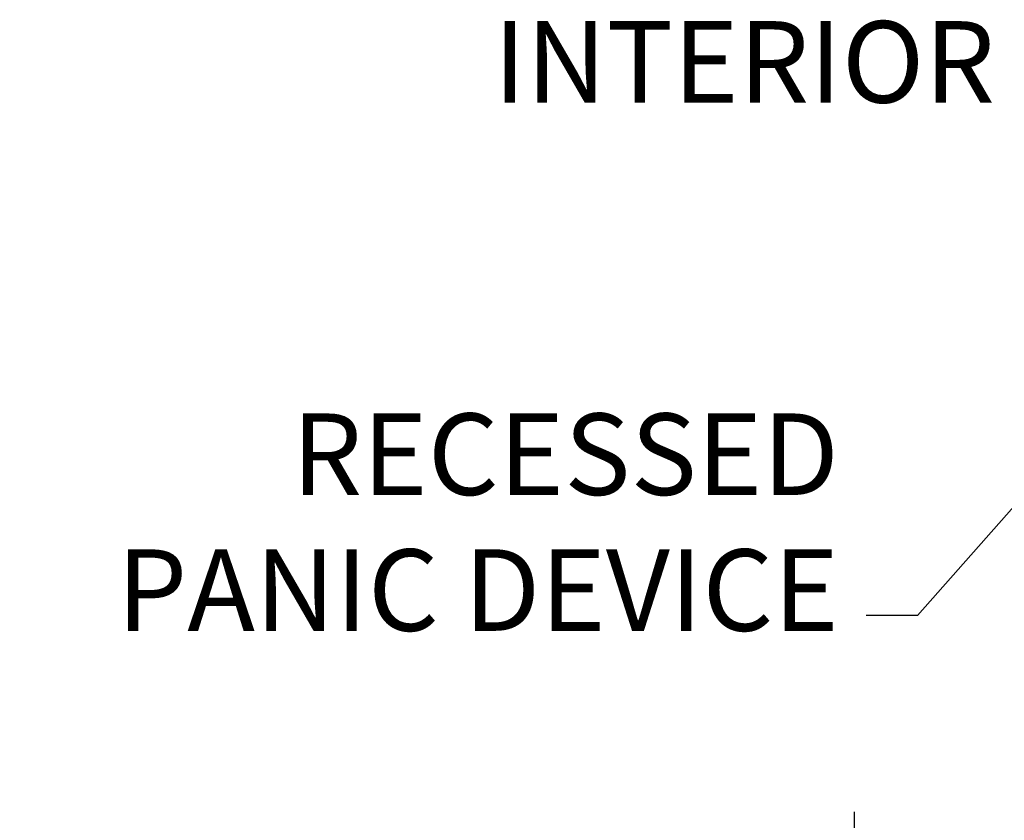
# Model space of a CAD drawing. Extents: x 886 to 2549, y 1426 to 1716.
# Drawn here: x 929 to 936, y 1509 to 1515 of the extents above; entities that cross this region are included whole.
import ezdxf
from ezdxf.enums import TextEntityAlignment as Align

# ---------------------------------------------------------------- set-up
doc = ezdxf.new("R2010")
doc.units = 0
doc.header["$MEASUREMENT"] = 0
doc.header["$PDMODE"] = 2
doc.header["$PDSIZE"] = -2
doc.layers.get('DEFPOINTS').update_dxf_attribs({"linetype": 'CONTINUOUS'})
doc.layers.add('G-DETL-DIMS', color=31, linetype='CONTINUOUS')
doc.styles.get("Standard").update_dxf_attribs({"font": 'romans.shx'})
doc.dimstyles.new('DIM6', dxfattribs={"dimscale": 6, "dimtxt": 0.09375, "dimasz": 0.09375, "dimexe": 0.0625, "dimexo": 0.03125, "dimgap": 0.03125, "dimtad": 1, "dimdec": 3, "dimzin": 4, "dimdsep": 46, "dimlunit": 5, "dimtxsty": 'Standard', "dimcen": -0.0625, "dimadec": 0, "dimazin": 0, "dimtfac": 1, "dimtdec": 3, "dimtofl": 0, "dimtmove": 0, "dimatfit": 3, "dimfxl": 0.06, "dimfrac": 2, "dimtolj": 1, "dimtzin": 4, "dimarcsym": 0})
doc.dimstyles.new('DIM6$7', dxfattribs={"dimscale": 6, "dimtxt": 0.09375, "dimasz": 0.09375, "dimexe": 0.0625, "dimexo": 0.03125, "dimgap": 0.03125, "dimtad": 0, "dimdec": 3, "dimzin": 4, "dimdsep": 46, "dimlunit": 5, "dimtxsty": 'Standard', "dimcen": -0.0625, "dimadec": 0, "dimazin": 0, "dimtfac": 1, "dimtdec": 3, "dimtofl": 0, "dimtmove": 0, "dimatfit": 3, "dimfxl": 0.06, "dimfrac": 2, "dimtolj": 1, "dimtzin": 4, "dimarcsym": 0})

# ---------------------------------------------------------------- blocks, each defined once
blk = doc.blocks.new('*D144')
at = {"layer": 'DEFPOINTS', "color": 0, "transparency": 16777216}
for p in [(934.6656, 1503.5074), (936.0567, 1503.5074), (935.0549, 1503.0074)]:
    blk.add_point(p, dxfattribs=at)
at = {"layer": 'G-DETL-DIMS', "color": 0, "lineweight": -2, "transparency": 16777216}
for p, q in [((934.6656, 1504.0699), (934.6656, 1509.1324)), ((935.8692, 1503.5074), (934.2906, 1503.5074)), ((934.8674, 1503.0074), (934.2906, 1503.0074)), ((934.6656, 1502.4449), (934.6656, 1501.8824))]:
    blk.add_line(p, q, dxfattribs=at)
at = {"layer": 'G-DETL-DIMS', "color": 0, "transparency": 16777216}
for points in [[(934.5718, 1504.0699), (934.7593, 1504.0699), (934.6656, 1503.5074)], [(934.5718, 1502.4449), (934.7593, 1502.4449), (934.6656, 1503.0074)]]:
    blk.add_solid(points, dxfattribs=at)
at = {"layer": 'G-DETL-DIMS', "color": 0, "transparency": 16777216, "insert": (934.0495, 1506.8824), "char_height": 0.5625, "attachment_point": 5, "rotation": 90}
blk.add_mtext('\\A1;1/2" [13]', dxfattribs=at)

msp = doc.modelspace()

# ---------------------------------------------------------------- texts
at = {"layer": 'G-DETL-DIMS'}
msp.add_text('INTERIOR', height=0.5625, dxfattribs=at).set_placement((933.9044, 1514.2337), align=Align.MIDDLE)
at = {"layer": 'G-DETL-DIMS', "insert": (934.5574, 1510.2052), "char_height": 0.5625, "attachment_point": 9}
msp.add_mtext('RECESSED\\PPANIC DEVICE', dxfattribs=at)

# ---------------------------------------------------------------- dimensions: what is measured, and where the dimension line sits
at = {"layer": 'G-DETL-DIMS'}
dim = msp.add_linear_dim(base=(934.6656, 1503.5074), p1=(935.0549, 1503.0074), p2=(936.0567, 1503.5074), angle=90, dimstyle='DIM6', override={"dimpost": '"'}, dxfattribs=at)
dim.commit()
dim.dimension.update_dxf_attribs({"geometry": '*D144', "text_midpoint": (934.6656, 1506.8824), "dimtype": 160})

# ---------------------------------------------------------------- leaders
at = {"layer": 'G-DETL-DIMS', "annotation_type": 0, "has_hookline": 1, "hookline_direction": 1, "text_width": 5.6518}
msp.add_leader([(936.5821, 1512.1673), (935.0993, 1510.4864), (934.7449, 1510.4864)], dimstyle='DIM6$7', override={"dimgap": 0.03125, "dimtad": 0}, dxfattribs=at)

doc.saveas('drawing.dxf')
